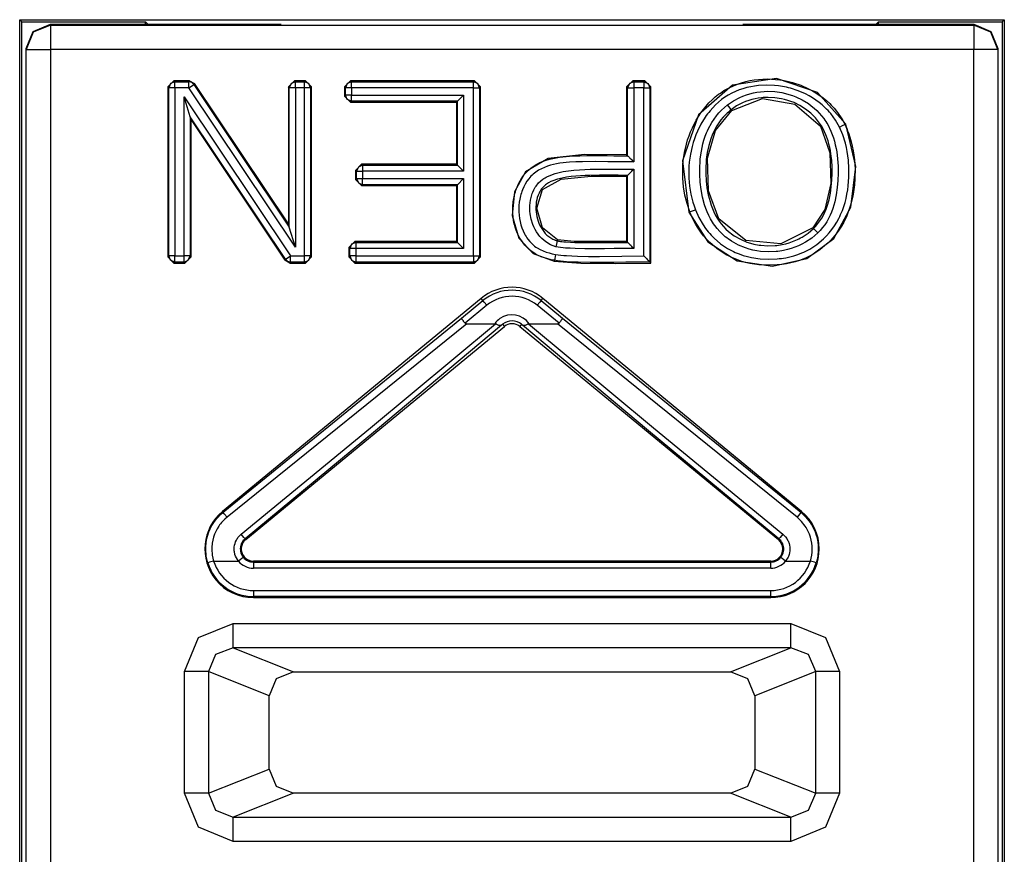
# Model space of a CAD drawing. Extents: x 13 to 218, y -165 to 6.
# Drawn here: x 178 to 186, y -65 to -58 of the extents above; entities that cross this region are included whole.
import ezdxf

# ---------------------------------------------------------------- set-up
doc = ezdxf.new("R2010")
doc.units = 0
doc.header["$MEASUREMENT"] = 0
doc.layers.add('3_1', color=7, linetype='CONTINUOUS')

# ---------------------------------------------------------------- blocks, each defined once
blk = doc.blocks.new('BLOCK_5')
at = {"layer": '3_1', "color": 7}
for points in [[(178.3636, -58.1599), (186.4685, -58.1599)], [(178.3636, -58.1599), (178.3815, -58.1772)], [(178.3636, -69.9211), (178.3636, -58.1599)], [(178.3815, -58.1772), (179.3985, -58.1772)], [(178.3815, -68.0443), (178.3815, -58.1772)], [(179.3985, -58.1978), (179.3985, -58.1772)], [(179.4192, -58.1978), (179.3985, -58.1772)], [(185.413, -58.1978), (185.4336, -58.1772)], [(185.4336, -58.1978), (185.4336, -58.1772)], [(185.4336, -58.1772), (186.4513, -58.1772)], [(186.4685, -58.1599), (186.4513, -58.1772)], [(186.4513, -58.1772), (186.4513, -68.0443)], [(186.4685, -58.1599), (186.4685, -69.9211)], [(178.416, -58.398), (178.4745, -58.2564), (178.6165, -58.1978)], [(178.6165, -58.204), (178.4745, -58.2626), (178.416, -58.4042)], [(178.6165, -58.1978), (180.5161, -58.1975)], [(178.6165, -58.1978), (178.6165, -58.204)], [(178.6165, -58.204), (186.2164, -58.204)], [(178.6165, -58.204), (178.6165, -58.2633), (178.6165, -58.4042)], [(184.3161, -58.1975), (186.2164, -58.1978)], [(186.2164, -58.204), (186.2164, -58.1978)], [(186.2164, -58.1978), (186.3576, -58.2564), (186.4162, -58.398)], [(186.4162, -58.4042), (186.3576, -58.2626), (186.2164, -58.204)], [(186.2164, -58.204), (186.2164, -58.2633), (186.2164, -58.4042)], [(178.416, -58.4042), (178.416, -58.398)], [(178.416, -58.4042), (178.4745, -58.4042), (178.6165, -58.4042)], [(178.416, -69.8881), (178.416, -58.4042)], [(186.2164, -58.4042), (178.6165, -58.4042)], [(178.6165, -58.4042), (178.6165, -69.8881)], [(186.4162, -58.4042), (186.3576, -58.4042), (186.2164, -58.4042)], [(186.2164, -69.8881), (186.2164, -58.4042)], [(186.4162, -58.398), (186.4162, -58.4042)], [(186.4162, -58.4042), (186.4162, -69.8881)], [(179.5839, -58.7122), (179.6335, -58.6622)], [(179.6417, -58.6701), (179.6059, -58.685), (179.5914, -58.7201)], [(179.6335, -58.6622), (179.6417, -58.6701)], [(179.7609, -58.6622), (179.6335, -58.6622)], [(179.6417, -58.6701), (179.7561, -58.6701)], [(179.6417, -58.7201), (179.6417, -58.6857), (179.6417, -58.6701)], [(179.7561, -58.6701), (179.7609, -58.6622)], [(179.7982, -58.6922), (179.7802, -58.676), (179.7561, -58.6701)], [(179.7561, -58.7201), (179.7561, -58.6857), (179.7561, -58.6701)], [(179.7609, -58.6622), (179.8023, -58.6843)], [(180.5754, -58.7122), (180.625, -58.6622)], [(180.6332, -58.6701), (180.5981, -58.685), (180.5829, -58.7201)], [(180.625, -58.6622), (180.6332, -58.6701)], [(180.7152, -58.6622), (180.625, -58.6622)], [(180.6332, -58.6701), (180.7077, -58.6701)], [(180.6332, -58.7201), (180.6332, -58.6857), (180.6332, -58.6701)], [(180.7077, -58.6701), (180.7152, -58.6622)], [(180.7573, -58.7201), (180.7428, -58.685), (180.7077, -58.6701)], [(180.7077, -58.7201), (180.7077, -58.6857), (180.7077, -58.6701)], [(180.7152, -58.6622), (180.7655, -58.7122)], [(181.0377, -58.7122), (181.0873, -58.6622)], [(181.0956, -58.6701), (181.0604, -58.685), (181.0453, -58.7201)], [(181.0873, -58.6622), (181.0956, -58.6701)], [(182.1071, -58.6622), (181.0873, -58.6622)], [(181.0956, -58.6701), (182.0988, -58.6701)], [(181.0956, -58.7201), (181.0956, -58.6857), (181.0956, -58.6701)], [(182.0988, -58.6701), (182.1071, -58.6622)], [(182.1491, -58.7201), (182.1339, -58.685), (182.0988, -58.6701)], [(182.0988, -58.7201), (182.0988, -58.6857), (182.0988, -58.6701)], [(182.1071, -58.6622), (182.1567, -58.7122)], [(183.3597, -58.7122), (183.41, -58.6622)], [(183.4176, -58.6701), (183.3824, -58.685), (183.368, -58.7201)], [(183.41, -58.6622), (183.4176, -58.6701)], [(183.5085, -58.6622), (183.41, -58.6622)], [(183.4176, -58.6701), (183.4176, -58.6857), (183.4176, -58.7201)], [(183.4176, -58.6701), (183.5009, -58.6701)], [(183.5009, -58.6701), (183.5085, -58.6622)], [(183.5009, -58.6701), (183.5009, -58.6857), (183.5009, -58.7201)], [(183.5009, -58.6701), (183.5361, -58.685), (183.5506, -58.7201)], [(183.5085, -58.6622), (183.5588, -58.7122)], [(185.1629, -59.0184), (184.93, -58.7601), (184.593, -58.6436), (184.232, -58.6977), (183.9502, -58.9433), (183.8186, -59.3216), (183.8723, -59.7443)], [(183.8799, -59.7412), (183.8572, -59.6737), (183.8399, -59.6045), (183.8282, -59.5349), (183.822, -59.4646), (183.8213, -59.4291), (183.8213, -59.3936), (183.8234, -59.3581), (183.8262, -59.3226), (183.8365, -59.2524), (183.8523, -59.1835), (183.862, -59.1494), (183.8737, -59.1156), (183.8861, -59.0822), (183.9006, -59.0495), (183.9323, -58.9868), (183.9702, -58.9268), (183.9805, -58.9123), (183.9915, -58.8982), (184.0025, -58.8841), (184.0143, -58.8707), (184.0377, -58.8441), (184.0632, -58.8193), (184.0894, -58.7959), (184.1169, -58.7738), (184.1314, -58.7632), (184.1459, -58.7532), (184.161, -58.7435), (184.1769, -58.7346), (184.2079, -58.7177), (184.2403, -58.7029), (184.2726, -58.6901), (184.3064, -58.6791), (184.3402, -58.6695), (184.3746, -58.6615), (184.4098, -58.6557), (184.4449, -58.6512), (184.5159, -58.6478), (184.5861, -58.6509), (184.6213, -58.655), (184.6564, -58.6605), (184.6916, -58.6681), (184.726, -58.6767), (184.7929, -58.6994), (184.8576, -58.728), (184.8735, -58.7363), (184.8893, -58.7449), (184.9045, -58.7539), (184.9196, -58.7632), (184.9493, -58.7828), (184.9775, -58.8038), (185.0051, -58.8262), (185.0313, -58.8503), (185.0437, -58.8631), (185.0561, -58.8758), (185.0678, -58.8893), (185.0795, -58.9027), (185.1008, -58.9306), (185.1208, -58.9599), (185.1305, -58.9747), (185.1394, -58.9902), (185.1477, -59.0057), (185.156, -59.0219)], [(179.5914, -58.7201), (179.5839, -58.7122)], [(179.5839, -58.7122), (179.5839, -60.1123)], [(179.6417, -58.7201), (179.6073, -58.7201), (179.5914, -58.7201)], [(179.5914, -60.1043), (179.5914, -58.7201)], [(179.6417, -58.7201), (179.6417, -60.1043)], [(179.7561, -58.7201), (179.6417, -58.7201)], [(179.7561, -58.7201), (179.7851, -58.7012), (179.7982, -58.6922)], [(180.6332, -60.032), (179.7561, -58.7201)], [(179.8023, -58.6843), (179.7982, -58.6922)], [(179.7982, -58.6922), (180.5829, -59.8673)], [(180.5754, -59.8411), (179.8023, -58.6843)], [(180.5829, -58.7201), (180.5754, -58.7122)], [(180.5754, -58.7122), (180.5754, -59.8411)], [(180.6332, -58.7201), (180.5988, -58.7201), (180.5829, -58.7201)], [(180.5829, -59.8673), (180.5829, -58.7201)], [(180.7077, -58.7201), (180.6332, -58.7201)], [(180.6332, -58.7201), (180.6332, -60.032)], [(180.7573, -58.7201), (180.7421, -58.7201), (180.7077, -58.7201)], [(180.7077, -60.1043), (180.7077, -58.7201)], [(180.7655, -58.7122), (180.7573, -58.7201)], [(180.7573, -58.7201), (180.7573, -60.1043)], [(180.7655, -60.1123), (180.7655, -58.7122)], [(181.0453, -58.7201), (181.0377, -58.7122)], [(181.0377, -58.7122), (181.0377, -58.7893)], [(181.0956, -58.7201), (181.0611, -58.7201), (181.0453, -58.7201)], [(181.0453, -58.7811), (181.0453, -58.7201)], [(181.0956, -58.7201), (181.0956, -58.7811)], [(182.0988, -58.7201), (181.0956, -58.7201)], [(182.0988, -58.7201), (182.1332, -58.7201), (182.1491, -58.7201)], [(182.0988, -60.1043), (182.0988, -58.7201)], [(182.1567, -58.7122), (182.1491, -58.7201)], [(182.1491, -58.7201), (182.1491, -60.1043)], [(182.1567, -60.1123), (182.1567, -58.7122)], [(183.368, -58.7201), (183.3597, -58.7122)], [(183.3597, -58.7122), (183.3597, -59.272)], [(183.368, -58.7201), (183.3831, -58.7201), (183.4176, -58.7201)], [(183.368, -59.2799), (183.368, -58.7201)], [(183.4176, -58.7201), (183.4176, -59.3299)], [(183.5009, -58.7201), (183.4176, -58.7201)], [(183.5009, -60.1043), (183.5009, -58.7201)], [(183.5009, -58.7201), (183.5354, -58.7201), (183.5506, -58.7201)], [(183.5588, -58.7122), (183.5506, -58.7201)], [(183.5506, -58.7201), (183.5506, -60.1543)], [(183.5588, -60.1622), (183.5588, -58.7122)], [(185.1112, -59.0436), (185.0781, -58.9857), (185.0395, -58.9327), (185.0285, -58.9199), (185.0175, -58.9079), (185.0058, -58.8958), (184.994, -58.8841), (184.9692, -58.8617), (184.9437, -58.8407), (184.9176, -58.8214), (184.8893, -58.8031), (184.8611, -58.7862), (184.8314, -58.7707), (184.7708, -58.7446), (184.7081, -58.7239), (184.6923, -58.7194), (184.6764, -58.7156), (184.6599, -58.7122), (184.6433, -58.7091), (184.611, -58.7039), (184.5779, -58.7001), (184.5124, -58.6977), (184.4463, -58.7012), (184.4132, -58.7056), (184.3808, -58.7115), (184.3484, -58.7187), (184.3167, -58.728), (184.2857, -58.7384), (184.2554, -58.7508), (184.2258, -58.7645), (184.1962, -58.7807), (184.1686, -58.7987), (184.1417, -58.8179), (184.1155, -58.8386), (184.0914, -58.861), (184.0687, -58.8844), (184.0466, -58.9096), (184.0356, -58.9223), (184.026, -58.9358), (184.0156, -58.9489), (184.0067, -58.9626), (183.9715, -59.0188), (183.9426, -59.0777), (183.9295, -59.1084), (183.9178, -59.1397), (183.9075, -59.1711), (183.8985, -59.2031), (183.8847, -59.2675), (183.8751, -59.333), (183.8723, -59.3661), (183.8709, -59.3995), (183.8709, -59.4325), (183.8723, -59.4653), (183.8778, -59.5311), (183.8889, -59.5958), (183.8964, -59.6282), (183.9054, -59.6603), (183.915, -59.6923), (183.9268, -59.7237)], [(184.1893, -58.8617), (184.2382, -58.8279), (184.2906, -58.8), (184.3174, -58.7883), (184.3457, -58.778), (184.3739, -58.7694), (184.4029, -58.7621), (184.4318, -58.7566), (184.4614, -58.7528), (184.4911, -58.7501), (184.5207, -58.7494), (184.5799, -58.7518), (184.6385, -58.7601), (184.6675, -58.7666), (184.6957, -58.7745), (184.7246, -58.7838), (184.7522, -58.7945), (184.8053, -58.8197), (184.8556, -58.8507), (184.8797, -58.8682), (184.9024, -58.8872), (184.9245, -58.9072), (184.9451, -58.9282), (184.9644, -58.9502), (184.9823, -58.9737), (184.9913, -58.9857), (184.9996, -58.9981), (185.0078, -59.0105), (185.0154, -59.0236), (185.0416, -59.0767), (185.0616, -59.1321), (185.0705, -59.1607), (185.0774, -59.1897), (185.0836, -59.2186), (185.0891, -59.2475), (185.0967, -59.3061), (185.1008, -59.3647), (185.1015, -59.4236), (185.0995, -59.4828), (185.094, -59.5418), (185.085, -59.6003), (185.0726, -59.6579), (185.0561, -59.7147), (185.0457, -59.7426), (185.034, -59.7698), (185.0209, -59.7964), (185.0065, -59.8222), (184.9906, -59.847), (184.9727, -59.8711), (184.9534, -59.8938), (184.9327, -59.9152)], [(179.7162, -60.1043), (179.7162, -58.7938)], [(179.7162, -58.7938), (180.5926, -60.1043)], [(179.7658, -58.9582), (179.7162, -58.7938)], [(181.0377, -58.7893), (181.0453, -58.7811)], [(181.0873, -58.839), (181.0377, -58.7893)], [(181.0956, -58.7811), (181.0611, -58.7811), (181.0453, -58.7811)], [(181.0956, -58.831), (181.0604, -58.8166), (181.0453, -58.7811)], [(181.0956, -58.831), (181.0873, -58.839)], [(181.0873, -58.839), (181.9582, -58.839)], [(181.0956, -58.7811), (182.0161, -58.7811)], [(181.0956, -58.831), (181.0956, -58.8155), (181.0956, -58.7811)], [(181.9665, -58.831), (181.0956, -58.831)], [(181.9665, -58.831), (181.9582, -58.839)], [(181.9582, -58.839), (181.9582, -59.3499)], [(181.9665, -58.831), (182.0161, -58.7811)], [(181.9665, -59.3578), (181.9665, -58.831)], [(182.0161, -58.7811), (182.0161, -59.4077)], [(184.8983, -59.879), (184.9169, -59.8594), (184.9348, -59.8384), (184.9513, -59.816), (184.9658, -59.7932), (184.9789, -59.7695), (184.9906, -59.7447), (185.0009, -59.7195), (185.0106, -59.6937), (185.0257, -59.6413), (185.0368, -59.5886), (185.0443, -59.5349), (185.0492, -59.4804), (185.0519, -59.426), (185.0512, -59.3719), (185.0478, -59.3178), (185.0409, -59.2641), (185.0368, -59.2372), (185.0313, -59.2107), (185.0251, -59.1838), (185.0175, -59.1576), (184.9996, -59.1063), (184.9768, -59.0567), (184.963, -59.0333), (184.9479, -59.0102), (184.9313, -58.9885), (184.9134, -58.9678), (184.8948, -58.9482), (184.8755, -58.9296), (184.8652, -58.9206), (184.8542, -58.912), (184.8432, -58.9037), (184.8321, -58.8955), (184.7867, -58.8665), (184.7377, -58.8427), (184.7122, -58.8324), (184.6867, -58.8238), (184.6599, -58.8162), (184.6337, -58.81), (184.5799, -58.8021), (184.5255, -58.799), (184.5117, -58.7993), (184.498, -58.8), (184.4842, -58.8007), (184.4704, -58.8021), (184.4435, -58.8055), (184.4167, -58.8104), (184.3905, -58.8166), (184.3643, -58.8245), (184.3381, -58.8338), (184.3133, -58.8445), (184.2651, -58.87), (184.2203, -58.901)], [(184.2251, -58.9072), (184.4773, -58.8093), (184.7453, -58.8548), (184.9548, -59.035), (185.0319, -59.2562), (185.0395, -59.5087), (184.9913, -59.723), (184.8928, -59.8732)], [(184.9327, -59.9152), (184.8838, -59.9565), (184.8308, -59.9913), (184.8025, -60.0068), (184.7736, -60.0206), (184.7439, -60.0327), (184.7143, -60.043), (184.6833, -60.0516), (184.6523, -60.0589), (184.6371, -60.0616), (184.6213, -60.0644), (184.6054, -60.0664), (184.5896, -60.0682), (184.5255, -60.0706), (184.4621, -60.0664), (184.4311, -60.062), (184.3994, -60.0558), (184.3684, -60.0478), (184.3381, -60.0382), (184.2795, -60.0144), (184.2237, -59.9834), (184.2106, -59.9748), (184.1975, -59.9655), (184.1845, -59.9559), (184.172, -59.9462), (184.1479, -59.9252), (184.1259, -59.9028), (184.1045, -59.879), (184.0852, -59.8539), (184.0756, -59.8408), (184.0673, -59.8274), (184.059, -59.8136), (184.0508, -59.7998), (184.0363, -59.7715), (184.0232, -59.7423), (184.0122, -59.7126), (184.0019, -59.6823), (183.9853, -59.6207), (183.9729, -59.5583), (183.9653, -59.4956), (183.9619, -59.4322), (183.9612, -59.4002), (183.9619, -59.3681), (183.964, -59.3364), (183.966, -59.3047), (183.975, -59.2424), (183.9881, -59.1804), (183.9963, -59.1501), (184.0067, -59.1197), (184.0122, -59.1046), (184.0184, -59.0898), (184.0246, -59.0749), (184.0315, -59.0605), (184.0618, -59.0047), (184.0983, -58.9523), (184.1087, -58.9399), (184.119, -58.9275), (184.13, -58.9158), (184.141, -58.9044), (184.1645, -58.8824), (184.1893, -58.8617)], [(184.2203, -58.901), (184.2086, -58.9103), (184.1975, -58.9199), (184.1865, -58.9299), (184.1762, -58.9402), (184.1555, -58.9619), (184.1362, -58.9847), (184.1031, -59.0329), (184.0749, -59.0846), (184.0632, -59.1115), (184.0528, -59.139), (184.0439, -59.1669), (184.0356, -59.1952), (184.0239, -59.252), (184.0156, -59.3096), (184.0136, -59.3388), (184.0122, -59.3678), (184.0115, -59.3974), (184.0115, -59.4267), (184.015, -59.4853), (184.0212, -59.5431), (184.0315, -59.6007), (184.0466, -59.6572), (184.0556, -59.6854), (184.0653, -59.713), (184.077, -59.7402), (184.0894, -59.7664), (184.1038, -59.7922), (184.1204, -59.817), (184.1376, -59.8404), (184.1569, -59.8628), (184.1769, -59.8839), (184.1989, -59.9031), (184.2099, -59.9124), (184.2217, -59.9214), (184.2334, -59.93), (184.2458, -59.9383), (184.2968, -59.9672), (184.3505, -59.99), (184.3788, -59.9989), (184.407, -60.0062), (184.4215, -60.0096), (184.4359, -60.0124), (184.4504, -60.0148), (184.4649, -60.0165), (184.5228, -60.0206), (184.582, -60.0186), (184.5965, -60.0172), (184.611, -60.0151), (184.6254, -60.013), (184.6399, -60.0103), (184.6688, -60.0041), (184.6964, -59.9962), (184.7246, -59.9865), (184.7515, -59.9755), (184.7653, -59.9696), (184.7784, -59.9631), (184.7915, -59.9562), (184.8046, -59.949), (184.8528, -59.9169), (184.8983, -59.879)], [(184.8928, -59.8732), (184.6289, -60.0044), (184.3415, -59.9779), (184.1176, -59.7991), (184.0336, -59.5683), (184.0246, -59.3006), (184.0907, -59.0705), (184.2251, -58.9072)], [(184.2203, -58.901), (184.2106, -58.8886), (184.1893, -58.8617)], [(184.2203, -58.901), (184.2251, -58.9072)], [(179.7658, -58.9582), (179.7658, -60.1043)], [(180.5513, -60.1319), (179.7658, -58.9582)], [(179.7658, -58.9582), (179.774, -58.9847)], [(179.774, -58.9847), (180.5471, -60.1402)], [(179.774, -60.1123), (179.774, -58.9847)], [(183.8723, -59.7443), (184.0287, -59.9889), (184.2685, -60.1433), (184.5613, -60.1884), (184.8432, -60.1254), (185.0643, -59.9593), (185.2063, -59.703), (185.2476, -59.3688), (185.1629, -59.0184)], [(185.156, -59.0219), (185.1601, -59.0305), (185.1635, -59.0391), (185.1677, -59.0477), (185.1718, -59.0563), (185.1787, -59.0739), (185.1856, -59.0915), (185.198, -59.1273), (185.2083, -59.1638), (185.2173, -59.2007), (185.2249, -59.2379), (185.2311, -59.2751), (185.2352, -59.3127), (185.24, -59.3878), (185.2393, -59.4632), (185.238, -59.4822), (185.2366, -59.5011), (185.2345, -59.5201), (185.2324, -59.5387), (185.2276, -59.5762), (185.2207, -59.6131), (185.2028, -59.6861), (185.1787, -59.7578), (185.1711, -59.7753), (185.1635, -59.7926), (185.1553, -59.8098), (185.1463, -59.8263), (185.1277, -59.8594), (185.107, -59.8911), (185.085, -59.9218), (185.0609, -59.951), (185.0354, -59.9793), (185.0085, -60.0055), (184.9506, -60.0534), (184.8866, -60.094), (184.87, -60.1033), (184.8528, -60.1116), (184.8363, -60.1198), (184.819, -60.1271), (184.7839, -60.1405), (184.7481, -60.1515), (184.7116, -60.1608), (184.675, -60.1684), (184.6564, -60.1715), (184.6378, -60.1739), (184.6185, -60.1763), (184.5999, -60.1781), (184.5241, -60.1808), (184.449, -60.1763), (184.4304, -60.1743), (184.4118, -60.1719), (184.3932, -60.1688), (184.3739, -60.165), (184.3374, -60.1567), (184.3009, -60.1464), (184.2658, -60.134), (184.2313, -60.1195), (184.2141, -60.1112), (184.1969, -60.103), (184.1803, -60.0937), (184.1638, -60.0844), (184.1011, -60.042), (184.0446, -59.9931), (184.0315, -59.98), (184.0184, -59.9662), (184.0053, -59.9521), (183.9929, -59.9376), (183.9702, -59.9076), (183.9481, -59.8766), (183.9288, -59.8442), (183.9109, -59.8108), (183.902, -59.7939), (183.8944, -59.7767), (183.8902, -59.7678), (183.8868, -59.7591), (183.8833, -59.7502), (183.8799, -59.7412)], [(183.9268, -59.7237), (183.955, -59.7881), (183.9901, -59.8487), (184.0101, -59.8777), (184.0315, -59.9056), (184.0432, -59.919), (184.0549, -59.9324), (184.0673, -59.9452), (184.0797, -59.9576), (184.1328, -60.0031), (184.1913, -60.0427), (184.2065, -60.0513), (184.2223, -60.0599), (184.2382, -60.0675), (184.254, -60.0751), (184.2864, -60.0881), (184.3195, -60.0999), (184.3533, -60.1092), (184.3877, -60.1171), (184.4056, -60.1202), (184.4229, -60.1229), (184.4408, -60.1254), (184.458, -60.1271), (184.5283, -60.1309), (184.5986, -60.1281), (184.6165, -60.1264), (184.6344, -60.1243), (184.6516, -60.1216), (184.6688, -60.1188), (184.7033, -60.1116), (184.737, -60.1026), (184.7701, -60.0923), (184.8032, -60.0795), (184.819, -60.0726), (184.8349, -60.0651), (184.8507, -60.0568), (184.8666, -60.0482), (184.9251, -60.0096), (184.9796, -59.9645), (185.0044, -59.9397), (185.0278, -59.9131), (185.0499, -59.8852), (185.0705, -59.8566), (185.0891, -59.8267), (185.1064, -59.7957), (185.1139, -59.7802), (185.1215, -59.764), (185.1284, -59.7478), (185.1353, -59.7312), (185.147, -59.6978), (185.1573, -59.6641), (185.1663, -59.63), (185.1732, -59.5958), (185.1794, -59.5611), (185.1842, -59.5263), (185.187, -59.4911), (185.1897, -59.4556), (185.1897, -59.385), (185.1856, -59.3151), (185.1808, -59.2799), (185.1753, -59.2455), (185.1684, -59.2107), (185.1601, -59.1762), (185.1387, -59.1087), (185.1112, -59.0436)], [(185.1112, -59.0436), (185.1422, -59.0284), (185.156, -59.0219)], [(185.1629, -59.0184), (185.156, -59.0219)], [(183.3597, -59.272), (183.0124, -59.2699), (182.7127, -59.303), (182.528, -59.4115), (182.4357, -59.5759), (182.4164, -59.7709), (182.4715, -59.9569), (182.5894, -60.0847), (182.7644, -60.1481)], [(182.7658, -60.1402), (182.7382, -60.135), (182.7106, -60.1285), (182.6831, -60.1202), (182.6569, -60.1105), (182.6314, -60.0992), (182.6066, -60.0861), (182.5949, -60.0788), (182.5832, -60.0709), (182.5721, -60.0627), (182.5611, -60.0537), (182.5212, -60.0141), (182.4881, -59.9689), (182.4805, -59.9569), (182.4736, -59.9445), (182.4674, -59.9317), (182.4612, -59.919), (182.4509, -59.8932), (182.4426, -59.8663), (182.4385, -59.8528), (182.435, -59.8391), (182.4323, -59.8253), (182.4295, -59.8115), (182.4254, -59.7839), (182.4233, -59.756), (182.4219, -59.7281), (182.4226, -59.6999), (182.4233, -59.6858), (182.4247, -59.672), (182.4261, -59.6579), (182.4281, -59.6441), (182.4337, -59.6165), (182.4399, -59.5896), (182.444, -59.5762), (182.4481, -59.5631), (182.4529, -59.55), (182.4585, -59.5369), (182.4695, -59.5111), (182.4826, -59.4859), (182.4977, -59.4622), (182.5136, -59.4398), (182.5225, -59.4288), (182.5322, -59.4184), (182.5418, -59.4081), (182.5522, -59.3984), (182.5735, -59.3802), (182.5963, -59.364), (182.608, -59.3564), (182.6204, -59.3495), (182.6328, -59.3426), (182.6452, -59.3364), (182.6714, -59.3254), (182.6975, -59.3161), (182.7244, -59.3082), (182.7513, -59.3016), (182.7789, -59.2961), (182.8071, -59.2916), (182.8629, -59.2854), (182.9187, -59.2813), (182.9745, -59.2789), (183.031, -59.2779), (183.0868, -59.2775), (183.1433, -59.2779), (183.1992, -59.2786), (183.2557, -59.2792), (183.3115, -59.2796), (183.368, -59.2799)], [(183.4176, -59.3299), (183.3652, -59.3299), (183.3122, -59.3295), (183.2591, -59.3292), (183.206, -59.3285), (183.1006, -59.3275), (182.9952, -59.3285), (182.9421, -59.3302), (182.8891, -59.3333), (182.8629, -59.3354), (182.8367, -59.3382), (182.8099, -59.3419), (182.7837, -59.3461), (182.7575, -59.3512), (182.732, -59.3578), (182.7072, -59.3654), (182.6824, -59.375), (182.6576, -59.386), (182.6342, -59.3988), (182.6121, -59.4136), (182.5914, -59.4301), (182.5818, -59.4391), (182.5721, -59.4484), (182.5632, -59.4584), (182.5549, -59.4684), (182.5391, -59.4897), (182.5253, -59.5125), (182.5129, -59.5362), (182.5026, -59.5607), (182.4977, -59.5731), (182.4936, -59.5855), (182.4895, -59.5983), (182.486, -59.6107), (182.4805, -59.6365), (182.4764, -59.6627), (182.4736, -59.6892), (182.4722, -59.7157), (182.4722, -59.7423), (182.4743, -59.7688), (182.4778, -59.795), (182.4826, -59.8212), (182.4888, -59.847), (182.4964, -59.8725), (182.5067, -59.8973), (182.5177, -59.9211), (182.5246, -59.9328), (182.5315, -59.9441), (182.5391, -59.9555), (182.5467, -59.9662), (182.5632, -59.9865), (182.5818, -60.0058), (182.5921, -60.0144), (182.6025, -60.023), (182.6128, -60.031), (182.6238, -60.0382), (182.6472, -60.0513), (182.6714, -60.0627), (182.6962, -60.072), (182.7217, -60.0795), (182.7478, -60.0857), (182.774, -60.0909)], [(183.368, -59.2799), (183.3666, -59.2786), (183.3652, -59.2772), (183.3625, -59.2744), (183.3597, -59.272)], [(183.368, -59.2799), (183.3687, -59.2806), (183.37, -59.282), (183.3714, -59.2837), (183.3742, -59.2861), (183.3769, -59.2885), (183.3797, -59.2916), (183.3831, -59.2951), (183.3866, -59.2985), (183.3935, -59.3058), (183.4017, -59.3137), (183.4093, -59.3216), (183.4176, -59.3299)], [(181.1287, -59.3998), (181.1783, -59.3499)], [(181.1362, -59.4077), (181.1287, -59.3998)], [(181.1287, -59.3998), (181.1287, -59.4756)], [(181.1865, -59.3578), (181.1514, -59.3726), (181.1362, -59.4077)], [(181.1362, -59.4077), (181.1521, -59.4077), (181.1865, -59.4077)], [(181.1362, -59.4677), (181.1362, -59.4077)], [(181.1783, -59.3499), (181.1865, -59.3578)], [(181.9582, -59.3499), (181.1783, -59.3499)], [(181.1865, -59.3578), (181.1865, -59.3733), (181.1865, -59.4077)], [(181.1865, -59.3578), (181.9665, -59.3578)], [(182.0161, -59.4077), (181.1865, -59.4077)], [(181.1865, -59.4077), (181.1865, -59.4677)], [(181.9665, -59.3578), (181.9582, -59.3499)], [(181.9665, -59.3578), (182.0161, -59.4077)], [(182.7761, -60.0279), (182.7341, -60.012), (182.6948, -59.9889), (182.6769, -59.9748), (182.6603, -59.9596), (182.6528, -59.9514), (182.6452, -59.9428), (182.6383, -59.9338), (182.6314, -59.9249), (182.6183, -59.9059), (182.6073, -59.8863), (182.597, -59.8659), (182.588, -59.8449), (182.5749, -59.8019), (182.5666, -59.7574), (182.5639, -59.7347), (182.5632, -59.7119), (182.5639, -59.6896), (182.5653, -59.6672), (182.5687, -59.6448), (182.5735, -59.6227), (182.5763, -59.6117), (182.5797, -59.6007), (182.5832, -59.59), (182.5873, -59.5793), (182.597, -59.559), (182.608, -59.539), (182.6142, -59.5294), (182.6211, -59.5204), (182.628, -59.5114), (182.6355, -59.5028), (182.6521, -59.4873), (182.6693, -59.4735), (182.6789, -59.467), (182.6886, -59.4611), (182.6982, -59.4553), (182.7086, -59.4501), (182.7292, -59.4408), (182.7499, -59.4325), (182.772, -59.4257), (182.7933, -59.4195), (182.8374, -59.4098), (182.8815, -59.4029), (182.9263, -59.3978), (182.9704, -59.3943), (183.0152, -59.3922), (183.06, -59.3909), (183.1489, -59.3898), (183.2384, -59.3902), (183.2832, -59.3905), (183.328, -59.3909), (183.3728, -59.3909), (183.4176, -59.3909)], [(183.368, -59.4408), (183.3687, -59.4401), (183.37, -59.4391), (183.3714, -59.437), (183.3742, -59.435), (183.3769, -59.4322), (183.3797, -59.4291), (183.3831, -59.426), (183.3866, -59.4222), (183.3935, -59.415), (183.4017, -59.4071), (183.4093, -59.3991), (183.4176, -59.3909)], [(183.4176, -59.3909), (183.4176, -60.0434)], [(181.1287, -59.4756), (181.1362, -59.4677)], [(181.1783, -59.5256), (181.1287, -59.4756)], [(181.1362, -59.4677), (181.1514, -59.5028), (181.1865, -59.5176)], [(181.1362, -59.4677), (181.1521, -59.4677), (181.1865, -59.4677)], [(181.1865, -59.5176), (181.1865, -59.5021), (181.1865, -59.4677)], [(181.1865, -59.4677), (182.0161, -59.4677)], [(181.9665, -59.5176), (182.0161, -59.4677)], [(182.0161, -59.4677), (182.0161, -60.0434)], [(183.368, -59.4408), (183.2901, -59.4405), (183.2129, -59.4401), (183.1358, -59.4398), (183.0579, -59.4408), (183.0193, -59.4418), (182.9807, -59.4439), (182.9421, -59.4467), (182.9043, -59.4505), (182.8657, -59.4556), (182.8278, -59.4629), (182.7899, -59.4725), (182.7527, -59.4853), (182.7348, -59.4928), (182.7175, -59.5021), (182.7093, -59.5073), (182.701, -59.5125), (182.6927, -59.5183), (182.6851, -59.5245), (182.6714, -59.538), (182.659, -59.5531), (182.6535, -59.5614), (182.6479, -59.5697), (182.6431, -59.5783), (182.639, -59.5872), (182.6314, -59.6051), (182.6245, -59.6241), (182.6197, -59.643), (182.6162, -59.6623), (182.6142, -59.6816), (182.6135, -59.7009), (182.6135, -59.7206), (182.6149, -59.7402), (182.6204, -59.7791), (182.6314, -59.8167), (182.6383, -59.8353), (182.6459, -59.8532), (182.6555, -59.8708), (182.6659, -59.8873), (182.6776, -59.9031), (182.69, -59.9183), (182.7037, -59.9321), (182.7189, -59.9448), (182.7272, -59.9503), (182.7354, -59.9559), (182.7437, -59.961), (182.7527, -59.9655), (182.7616, -59.9696), (182.7706, -59.9734), (182.7747, -59.9752), (182.7795, -59.9769), (182.7816, -59.9776), (182.7844, -59.9783), (182.7864, -59.9789), (182.7892, -59.9796)], [(182.7913, -59.9717), (182.6659, -59.8725), (182.6211, -59.7109), (182.6659, -59.5569), (182.8209, -59.4725), (183.0676, -59.4487), (183.3597, -59.4487)], [(183.368, -59.4408), (183.3666, -59.4422), (183.3652, -59.4436), (183.3625, -59.4463), (183.3597, -59.4487)], [(183.3597, -59.4487), (183.3597, -59.9851)], [(183.368, -59.9934), (183.368, -59.4408)], [(181.1865, -59.5176), (181.1783, -59.5256)], [(181.1783, -59.5256), (181.9582, -59.5256)], [(181.9665, -59.5176), (181.1865, -59.5176)], [(181.9665, -59.5176), (181.9582, -59.5256)], [(181.9582, -59.5256), (181.9582, -59.9851)], [(181.9665, -59.9934), (181.9665, -59.5176)], [(183.8799, -59.7412), (183.8944, -59.7357), (183.9268, -59.7237)], [(183.8799, -59.7412), (183.8723, -59.7443)], [(180.5829, -59.8673), (180.5754, -59.8411)], [(180.6332, -60.032), (180.5829, -59.8673)], [(184.8928, -59.8732), (184.8983, -59.879)], [(184.9327, -59.9152), (184.9086, -59.8904), (184.8983, -59.879)], [(182.7892, -59.9796), (182.7892, -59.9783), (182.7899, -59.9769), (182.7906, -59.9745), (182.7913, -59.9717)], [(183.3597, -59.9851), (183.1413, -59.9865), (182.9291, -59.9845), (182.7913, -59.9717)], [(181.0722, -60.0351), (181.1225, -59.9851)], [(181.0804, -60.0434), (181.0722, -60.0351)], [(181.0722, -60.0351), (181.0722, -60.1123)], [(181.1307, -59.9934), (181.0949, -60.0079), (181.0804, -60.0434)], [(181.0804, -60.1043), (181.0804, -60.0434)], [(181.1307, -60.0434), (181.0963, -60.0434), (181.0804, -60.0434)], [(181.1225, -59.9851), (181.1307, -59.9934)], [(181.9582, -59.9851), (181.1225, -59.9851)], [(181.1307, -59.9934), (181.1307, -60.0089), (181.1307, -60.0434)], [(181.1307, -59.9934), (181.9665, -59.9934)], [(181.1307, -60.0434), (181.1307, -60.1043)], [(182.0161, -60.0434), (181.1307, -60.0434)], [(181.9665, -59.9934), (181.9582, -59.9851)], [(181.9665, -59.9934), (182.0161, -60.0434)], [(182.7892, -59.9796), (182.7851, -59.9948), (182.7761, -60.0279)], [(183.4176, -60.0434), (183.3776, -60.0434), (183.3376, -60.0434), (183.297, -60.0434), (183.257, -60.0437), (183.1771, -60.0444), (183.0965, -60.0447), (183.0166, -60.0444), (182.9359, -60.0427), (182.896, -60.0413), (182.856, -60.0389), (182.836, -60.0372), (182.8161, -60.0351), (182.7961, -60.032), (182.7761, -60.0279)], [(182.7892, -59.9796), (182.7933, -59.9807), (182.7981, -59.9817), (182.8023, -59.9824), (182.8071, -59.9834), (182.8161, -59.9848), (182.825, -59.9858), (182.8429, -59.9879), (182.8608, -59.9893), (182.8967, -59.9913), (182.9332, -59.9927), (183.0055, -59.9944), (183.0779, -59.9948), (183.2233, -59.9941), (183.368, -59.9934)], [(182.7892, -59.9796), (182.7892, -59.9796)], [(182.7892, -59.9796), (182.7892, -59.9796)], [(183.368, -59.9934), (183.3666, -59.992), (183.3652, -59.9907), (183.3625, -59.9879), (183.3597, -59.9851)], [(183.4176, -60.0434), (183.4093, -60.0351), (183.4017, -60.0268), (183.3935, -60.0192), (183.3866, -60.0117), (183.3831, -60.0082), (183.3797, -60.0051), (183.3769, -60.002), (183.3742, -59.9993), (183.3714, -59.9969), (183.37, -59.9951), (183.3687, -59.9941), (183.368, -59.9934)], [(179.5839, -60.1123), (179.5914, -60.1043)], [(179.6335, -60.1622), (179.5839, -60.1123)], [(179.6417, -60.1043), (179.6073, -60.1043), (179.5914, -60.1043)], [(179.6417, -60.1543), (179.6059, -60.1395), (179.5914, -60.1043)], [(179.6417, -60.1043), (179.7162, -60.1043)], [(179.6417, -60.1543), (179.6417, -60.1388), (179.6417, -60.1043)], [(179.7162, -60.1543), (179.7513, -60.1395), (179.7658, -60.1043)], [(179.7658, -60.1043), (179.7506, -60.1043), (179.7162, -60.1043)], [(179.7162, -60.1543), (179.7162, -60.1388), (179.7162, -60.1043)], [(179.774, -60.1123), (179.7237, -60.1622)], [(179.7658, -60.1043), (179.774, -60.1123)], [(180.5471, -60.1402), (180.5513, -60.1319)], [(180.5513, -60.1319), (180.5643, -60.1233), (180.5926, -60.1043)], [(180.5513, -60.1319), (180.5692, -60.1484), (180.5926, -60.1543)], [(180.5926, -60.1543), (180.5926, -60.1388), (180.5926, -60.1043)], [(180.5926, -60.1043), (180.7077, -60.1043)], [(180.7077, -60.1543), (180.7428, -60.1395), (180.7573, -60.1043)], [(180.7573, -60.1043), (180.7421, -60.1043), (180.7077, -60.1043)], [(180.7077, -60.1543), (180.7077, -60.1388), (180.7077, -60.1043)], [(180.7655, -60.1123), (180.7152, -60.1622)], [(180.7573, -60.1043), (180.7655, -60.1123)], [(181.0722, -60.1123), (181.0804, -60.1043)], [(181.1225, -60.1622), (181.0722, -60.1123)], [(181.1307, -60.1043), (181.0963, -60.1043), (181.0804, -60.1043)], [(181.0804, -60.1043), (181.0949, -60.1395), (181.1307, -60.1543)], [(181.1307, -60.1043), (181.1307, -60.1388), (181.1307, -60.1543)], [(181.1307, -60.1043), (182.0988, -60.1043)], [(182.0988, -60.1543), (182.1339, -60.1395), (182.1491, -60.1043)], [(182.0988, -60.1043), (182.1332, -60.1043), (182.1491, -60.1043)], [(182.0988, -60.1043), (182.0988, -60.1388), (182.0988, -60.1543)], [(182.1567, -60.1123), (182.1071, -60.1622)], [(182.1491, -60.1043), (182.1567, -60.1123)], [(182.774, -60.0909), (182.7685, -60.1247), (182.7658, -60.1402)], [(182.774, -60.0909), (182.7968, -60.0944), (182.8188, -60.0971), (182.8416, -60.0995), (182.8643, -60.1012), (182.9098, -60.104), (182.9552, -60.1057), (183.0462, -60.1074), (183.1371, -60.1078), (183.319, -60.1064), (183.5009, -60.1043)], [(183.5009, -60.1043), (183.5092, -60.1126), (183.5168, -60.1205), (183.5251, -60.1285), (183.5319, -60.1357), (183.5354, -60.1391), (183.5388, -60.1426), (183.5423, -60.1453), (183.5444, -60.1481), (183.5471, -60.1505), (183.5485, -60.1522), (183.5499, -60.1536), (183.5506, -60.1543)], [(179.6417, -60.1543), (179.6335, -60.1622)], [(179.6335, -60.1622), (179.7237, -60.1622)], [(179.7162, -60.1543), (179.6417, -60.1543)], [(179.7237, -60.1622), (179.7162, -60.1543)], [(180.5885, -60.1622), (180.5471, -60.1402)], [(180.5926, -60.1543), (180.5885, -60.1622)], [(180.5885, -60.1622), (180.7152, -60.1622)], [(180.7077, -60.1543), (180.5926, -60.1543)], [(180.7152, -60.1622), (180.7077, -60.1543)], [(181.1307, -60.1543), (181.1225, -60.1622)], [(181.1225, -60.1622), (182.1071, -60.1622)], [(182.0988, -60.1543), (181.1307, -60.1543)], [(182.1071, -60.1622), (182.0988, -60.1543)], [(182.7658, -60.1402), (182.7658, -60.1405), (182.7658, -60.1409), (182.7651, -60.1422), (182.7651, -60.144), (182.7644, -60.146), (182.7644, -60.1481)], [(182.7644, -60.1481), (182.9821, -60.1646), (183.2708, -60.165), (183.5588, -60.1622)], [(183.5506, -60.1543), (183.4527, -60.1546), (183.3542, -60.156), (183.2557, -60.1571), (183.1578, -60.1577), (183.0593, -60.1577), (182.9614, -60.156), (182.9125, -60.154), (182.8636, -60.1512), (182.8388, -60.1495), (182.8147, -60.1471), (182.7899, -60.144), (182.7658, -60.1402)], [(183.5506, -60.1543), (183.5519, -60.1557), (183.5533, -60.1571), (183.5561, -60.1595), (183.5588, -60.1622)], [(182.1622, -60.4533), (180.0331, -62.2065)], [(182.1773, -60.4716), (182.1622, -60.4533)], [(182.6555, -60.4716), (182.6707, -60.4533)], [(184.7997, -62.2065), (182.6707, -60.4533)], [(182.0016, -60.6159), (182.1773, -60.4716)], [(182.209, -60.5102), (182.0299, -60.6576)], [(182.209, -60.5102), (182.187, -60.4836), (182.1773, -60.4716)], [(182.6555, -60.4716), (182.6459, -60.4836), (182.6238, -60.5102)], [(182.803, -60.6576), (182.6238, -60.5102)], [(182.6555, -60.4716), (182.8305, -60.6159)], [(180.0386, -62.2131), (182.0016, -60.6159)], [(182.0299, -60.6576), (182.0271, -60.6538), (182.0237, -60.6504), (182.0209, -60.6466), (182.0182, -60.6432), (182.0161, -60.6394), (182.0134, -60.6363), (182.0113, -60.6332), (182.0092, -60.6301), (182.0072, -60.6273), (182.0058, -60.6249), (182.0044, -60.6225), (182.0037, -60.6208), (182.0023, -60.619), (182.0023, -60.6177), (182.0016, -60.6166), (182.0016, -60.6159)], [(182.8305, -60.6159), (182.8305, -60.6166), (182.8305, -60.6177), (182.8298, -60.619), (182.8292, -60.6208), (182.8278, -60.6225), (182.8271, -60.6249), (182.825, -60.6273), (182.8236, -60.6301), (182.8216, -60.6332), (182.8188, -60.6363), (182.8167, -60.6394), (182.814, -60.6432), (182.8112, -60.6466), (182.8085, -60.6504), (182.8057, -60.6538), (182.803, -60.6576)], [(182.8305, -60.6159), (184.7942, -62.2131)], [(182.043, -60.6621), (180.0703, -62.2544)], [(180.1868, -62.395), (181.2513, -61.5192), (182.2814, -60.6635)], [(182.3296, -60.6728), (181.2913, -61.542), (180.2185, -62.4318)], [(180.224, -62.4384), (182.353, -60.6848)], [(182.0299, -60.6576), (182.0326, -60.66), (182.0361, -60.6614), (182.0395, -60.6621), (182.043, -60.6621)], [(182.043, -60.6621), (182.2745, -60.6621)], [(182.2814, -60.6635), (182.2779, -60.6624), (182.2745, -60.6621)], [(182.3296, -60.6728), (182.3269, -60.6748), (182.3241, -60.6762), (182.322, -60.6769), (182.3193, -60.6773), (182.3172, -60.6773), (182.3145, -60.6769), (182.3117, -60.6766), (182.3089, -60.6755), (182.3027, -60.6731), (182.2958, -60.6704), (182.2924, -60.6686), (182.289, -60.6669), (182.2848, -60.6652), (182.2814, -60.6635)], [(182.3379, -60.6666), (182.3372, -60.6673), (182.3358, -60.668), (182.3331, -60.6704), (182.3296, -60.6728)], [(182.3379, -60.6666), (182.353, -60.6848)], [(182.495, -60.6666), (182.4798, -60.6848)], [(182.4798, -60.6848), (184.6089, -62.4384)], [(182.5032, -60.6728), (182.4998, -60.6704), (182.4964, -60.668), (182.4957, -60.6673), (182.495, -60.6666)], [(182.5515, -60.6635), (182.5473, -60.6652), (182.5439, -60.6669), (182.5405, -60.6686), (182.5363, -60.6704), (182.5301, -60.6731), (182.5239, -60.6755), (182.5212, -60.6766), (182.5184, -60.6769), (182.5156, -60.6773), (182.5129, -60.6773), (182.5108, -60.6769), (182.5081, -60.6762), (182.506, -60.6748), (182.5032, -60.6728)], [(184.6137, -62.4318), (183.5409, -61.542), (182.5032, -60.6728)], [(182.5584, -60.6621), (182.5549, -60.6624), (182.5515, -60.6635)], [(182.5515, -60.6635), (183.5816, -61.5192), (184.6461, -62.395)], [(182.5584, -60.6621), (182.7899, -60.6621)], [(182.7899, -60.6621), (182.7933, -60.6621), (182.7968, -60.6614), (182.8002, -60.66), (182.803, -60.6576)], [(184.7625, -62.2544), (182.7899, -60.6621)], [(179.9125, -62.6299), (179.8994, -62.5738), (179.8953, -62.5166), (179.8953, -62.5018), (179.8967, -62.4873), (179.8974, -62.4732), (179.8994, -62.4587), (179.905, -62.4305), (179.9118, -62.4029), (179.9215, -62.3753), (179.9325, -62.3488), (179.9463, -62.3233), (179.9608, -62.2989), (179.969, -62.2872), (179.978, -62.2754), (179.9869, -62.2641), (179.9966, -62.2534), (180.0166, -62.2324), (180.0386, -62.2131)], [(180.0386, -62.2131), (180.0331, -62.2065)], [(180.0703, -62.2544), (180.0476, -62.2265), (180.0386, -62.2131)], [(184.7942, -62.2131), (184.7846, -62.2265), (184.7625, -62.2544)], [(184.7942, -62.2131), (184.7997, -62.2065)], [(184.7942, -62.2131), (184.8356, -62.253), (184.8714, -62.2982), (184.879, -62.3106), (184.8866, -62.323), (184.8935, -62.3357), (184.8997, -62.3485), (184.9107, -62.375), (184.9203, -62.4022), (184.9245, -62.416), (184.9279, -62.4301), (184.9307, -62.4443), (184.9327, -62.4584), (184.9362, -62.487), (184.9375, -62.5159), (184.9369, -62.53), (184.9362, -62.5445), (184.9348, -62.559), (184.9327, -62.5734), (184.9279, -62.602), (184.9203, -62.6299)], [(180.0703, -62.2544), (180.051, -62.271), (180.0338, -62.2892), (180.0255, -62.2985), (180.0173, -62.3082), (180.0097, -62.3182), (180.0028, -62.3285), (179.9897, -62.3495), (179.978, -62.3716), (179.9683, -62.3946), (179.9601, -62.4184), (179.9532, -62.4425), (179.9491, -62.467), (179.947, -62.4794), (179.9463, -62.4918), (179.9456, -62.5045), (179.9456, -62.5169), (179.9491, -62.5666), (179.9601, -62.6155)], [(184.8721, -62.6155), (184.879, -62.591), (184.8838, -62.5662), (184.8866, -62.5414), (184.8873, -62.5163), (184.8866, -62.4914), (184.8838, -62.4666), (184.879, -62.4422), (184.8728, -62.4177), (184.8645, -62.3943), (184.8542, -62.3716), (184.8487, -62.3602), (184.8432, -62.3495), (184.8363, -62.3385), (184.8294, -62.3278), (184.7991, -62.2889), (184.7625, -62.2544)], [(180.1647, -62.6155), (180.1558, -62.6031), (180.1482, -62.5896), (180.1413, -62.5759), (180.1358, -62.5614), (180.1337, -62.5541), (180.1323, -62.5466), (180.131, -62.539), (180.1303, -62.5314), (180.1296, -62.5159), (180.1303, -62.5008), (180.1323, -62.4856), (180.1365, -62.4704), (180.1413, -62.456), (180.1482, -62.4422), (180.1516, -62.4356), (180.1558, -62.4291), (180.1606, -62.4225), (180.1647, -62.4167), (180.175, -62.4053), (180.1868, -62.395)], [(180.2185, -62.4318), (180.2081, -62.4208), (180.1868, -62.395)], [(184.6461, -62.395), (184.624, -62.4208), (184.6137, -62.4318)], [(184.6461, -62.395), (184.6571, -62.4053), (184.6675, -62.417), (184.6771, -62.4291), (184.6847, -62.4425), (184.6881, -62.4491), (184.6916, -62.4563), (184.6943, -62.4635), (184.6964, -62.4708), (184.7005, -62.4856), (184.7026, -62.5008), (184.7033, -62.5163), (184.7026, -62.5314), (184.6998, -62.5466), (184.6964, -62.5617), (184.6943, -62.569), (184.6909, -62.5762), (184.6881, -62.5831), (184.6847, -62.59), (184.6764, -62.6031), (184.6675, -62.6155)], [(180.2185, -62.4318), (180.2109, -62.4391), (180.2033, -62.447), (180.1971, -62.4553), (180.1923, -62.4646), (180.1875, -62.4742), (180.184, -62.4839), (180.1812, -62.4942), (180.1799, -62.5049), (180.1792, -62.5152), (180.1799, -62.5259), (180.1812, -62.5362), (180.184, -62.5466), (180.1875, -62.5566), (180.1923, -62.5662), (180.1971, -62.5752), (180.204, -62.5838)], [(180.2185, -62.4318), (180.224, -62.4384)], [(184.6137, -62.4318), (184.6089, -62.4384)], [(184.6289, -62.5838), (184.6351, -62.5752), (184.6406, -62.5662), (184.6447, -62.5566), (184.6488, -62.5466), (184.6509, -62.5366), (184.653, -62.5259), (184.653, -62.5156), (184.653, -62.5049), (184.6509, -62.4945), (184.6488, -62.4842), (184.6454, -62.4742), (184.6406, -62.4646), (184.6351, -62.4556), (184.6289, -62.447), (184.622, -62.4391), (184.6137, -62.4318)], [(179.9601, -62.6155), (179.927, -62.6255), (179.9125, -62.6299)], [(179.9601, -62.6155), (180.1647, -62.6155)], [(180.204, -62.5838), (180.1916, -62.5938), (180.1647, -62.6155)], [(180.2874, -62.6234), (180.2874, -62.6155)], [(184.5455, -62.6155), (180.2874, -62.6155)], [(180.2874, -62.6234), (184.5455, -62.6234)], [(180.2874, -62.6234), (180.2874, -62.6389), (180.2874, -62.6733)], [(184.5455, -62.6234), (184.5455, -62.6155)], [(184.5455, -62.6733), (184.5455, -62.6389), (184.5455, -62.6234)], [(184.6675, -62.6155), (184.6406, -62.5938), (184.6289, -62.5838)], [(184.6675, -62.6155), (184.8721, -62.6155)], [(184.9203, -62.6299), (184.9052, -62.6255), (184.8721, -62.6155)], [(184.5455, -62.6733), (180.2874, -62.6733)], [(180.2874, -62.8573), (180.2874, -62.8918), (180.2874, -62.9073)], [(180.2874, -62.8573), (184.5455, -62.8573)], [(184.5455, -62.9073), (184.5455, -62.8918), (184.5455, -62.8573)], [(180.2874, -62.9073), (180.2874, -62.9155)], [(184.5455, -62.9073), (180.2874, -62.9073)], [(180.2874, -62.9155), (184.5455, -62.9155)], [(184.5455, -62.9073), (184.5455, -62.9155)], [(179.7196, -63.525), (179.8367, -63.2445), (180.1206, -63.1288)], [(180.1206, -63.1288), (184.7116, -63.1288)], [(180.1206, -63.3286), (180.1206, -63.2652), (180.1206, -63.1288)], [(184.7116, -63.3286), (184.7116, -63.2652), (184.7116, -63.1288)], [(184.7116, -63.1288), (184.9961, -63.2445), (185.1132, -63.525)], [(180.1206, -63.3286), (179.9752, -63.3848), (179.9167, -63.525)], [(180.1206, -63.3286), (180.6167, -63.5253)], [(184.7116, -63.3286), (180.1206, -63.3286)], [(184.2155, -63.5253), (184.7116, -63.3286)], [(184.9162, -63.525), (184.8576, -63.3848), (184.7116, -63.3286)], [(179.9167, -63.525), (179.8478, -63.525), (179.7196, -63.525)], [(179.7196, -64.5254), (179.7196, -63.525)], [(180.4162, -63.7234), (179.9167, -63.525)], [(179.9167, -63.525), (179.9167, -64.5254)], [(180.6167, -63.5253), (180.4748, -63.5832), (180.4162, -63.7234)], [(180.6167, -63.5253), (184.2155, -63.5253)], [(184.416, -63.7234), (184.3574, -63.5832), (184.2155, -63.5253)], [(184.9162, -63.525), (184.416, -63.7234)], [(184.9162, -64.5254), (184.9162, -63.525)], [(185.1132, -63.525), (184.9844, -63.525), (184.9162, -63.525)], [(185.1132, -63.525), (185.1132, -64.5254)], [(180.4162, -64.327), (180.4162, -63.7234)], [(184.416, -63.7234), (184.416, -64.327)], [(179.9167, -64.5254), (180.4162, -64.327)], [(180.4162, -64.327), (180.4748, -64.4672), (180.6167, -64.5251)], [(184.2155, -64.5251), (184.3574, -64.4672), (184.416, -64.327)], [(184.416, -64.327), (184.9162, -64.5254)], [(180.1206, -64.9216), (179.8367, -64.8059), (179.7196, -64.5254)], [(179.9167, -64.5254), (179.8478, -64.5254), (179.7196, -64.5254)], [(179.9167, -64.5254), (179.9752, -64.6656), (180.1206, -64.7218)], [(180.6167, -64.5251), (180.1206, -64.7218)], [(184.2155, -64.5251), (180.6167, -64.5251)], [(184.7116, -64.7218), (184.2155, -64.5251)], [(185.1132, -64.5254), (184.9961, -64.8059), (184.7116, -64.9216)], [(184.7116, -64.7218), (184.8576, -64.6656), (184.9162, -64.5254)], [(185.1132, -64.5254), (184.9844, -64.5254), (184.9162, -64.5254)], [(180.1206, -64.9216), (180.1206, -64.7852), (180.1206, -64.7218)], [(180.1206, -64.7218), (184.7116, -64.7218)], [(184.7116, -64.9216), (184.7116, -64.7852), (184.7116, -64.7218)], [(184.7116, -64.9216), (180.1206, -64.9216)]]:
    blk.add_lwpolyline(points, dxfattribs=at)
for points in [[(182.6707, -60.4533), (182.5225, -60.3317), (182.3096, -60.3317), (182.1622, -60.4533)], [(182.6555, -60.4716), (182.5163, -60.3572), (182.3158, -60.3572), (182.1773, -60.4716)], [(182.6238, -60.5102), (182.5032, -60.411), (182.3296, -60.411), (182.209, -60.5102)], [(182.495, -60.6666), (182.4495, -60.629), (182.3834, -60.629), (182.3379, -60.6666)], [(182.4798, -60.6848), (182.4426, -60.6545), (182.3896, -60.6545), (182.353, -60.6848)], [(179.9125, -62.6299), (179.9628, -62.795), (180.1151, -62.9073), (180.2874, -62.9073)], [(179.9601, -62.6155), (180.0042, -62.7591), (180.1372, -62.8573), (180.2874, -62.8573)], [(180.1647, -62.6155), (180.195, -62.652), (180.2398, -62.6733), (180.2874, -62.6733)], [(180.204, -62.5838), (180.224, -62.6089), (180.255, -62.6234), (180.2874, -62.6234)], [(184.5455, -62.6234), (184.5779, -62.6234), (184.6082, -62.6089), (184.6289, -62.5838)], [(184.5455, -62.6733), (184.5924, -62.6733), (184.6378, -62.652), (184.6675, -62.6155)], [(184.5455, -62.8573), (184.6957, -62.8573), (184.8287, -62.7591), (184.8721, -62.6155)], [(184.5455, -62.9073), (184.7178, -62.9073), (184.87, -62.795), (184.9203, -62.6299)]]:
    blk.add_open_spline(points, degree=3, dxfattribs=at)
for points in [[(182.5584, -60.6621), (182.5032, -60.5839), (182.3944, -60.565), (182.3165, -60.6201), (182.3, -60.6318), (182.2855, -60.6459), (182.2745, -60.6621)], [(180.0331, -62.2065), (179.8622, -62.3471), (179.8381, -62.5993), (179.9787, -62.7698), (180.0545, -62.8618), (180.1675, -62.9155), (180.2874, -62.9155)], [(184.5455, -62.9155), (184.766, -62.9155), (184.9451, -62.7364), (184.9451, -62.5156), (184.9451, -62.396), (184.8921, -62.2827), (184.7997, -62.2065)], [(180.224, -62.4384), (180.1812, -62.4732), (180.175, -62.5362), (180.2102, -62.579), (180.2288, -62.602), (180.2577, -62.6155), (180.2874, -62.6155)], [(184.5455, -62.6155), (184.6006, -62.6155), (184.6454, -62.5707), (184.6454, -62.5156), (184.6454, -62.4856), (184.6316, -62.4573), (184.6089, -62.4384)]]:
    blk.add_open_spline(points, degree=3, knots=[0, 0, 0, 0, 1, 1, 1, 2, 2, 2, 2], dxfattribs=at)

msp = doc.modelspace()

# ---------------------------------------------------------------- block references
at = {"layer": '3_1'}
msp.add_blockref('BLOCK_5', (0, 0), dxfattribs=at)

doc.saveas('drawing.dxf')
